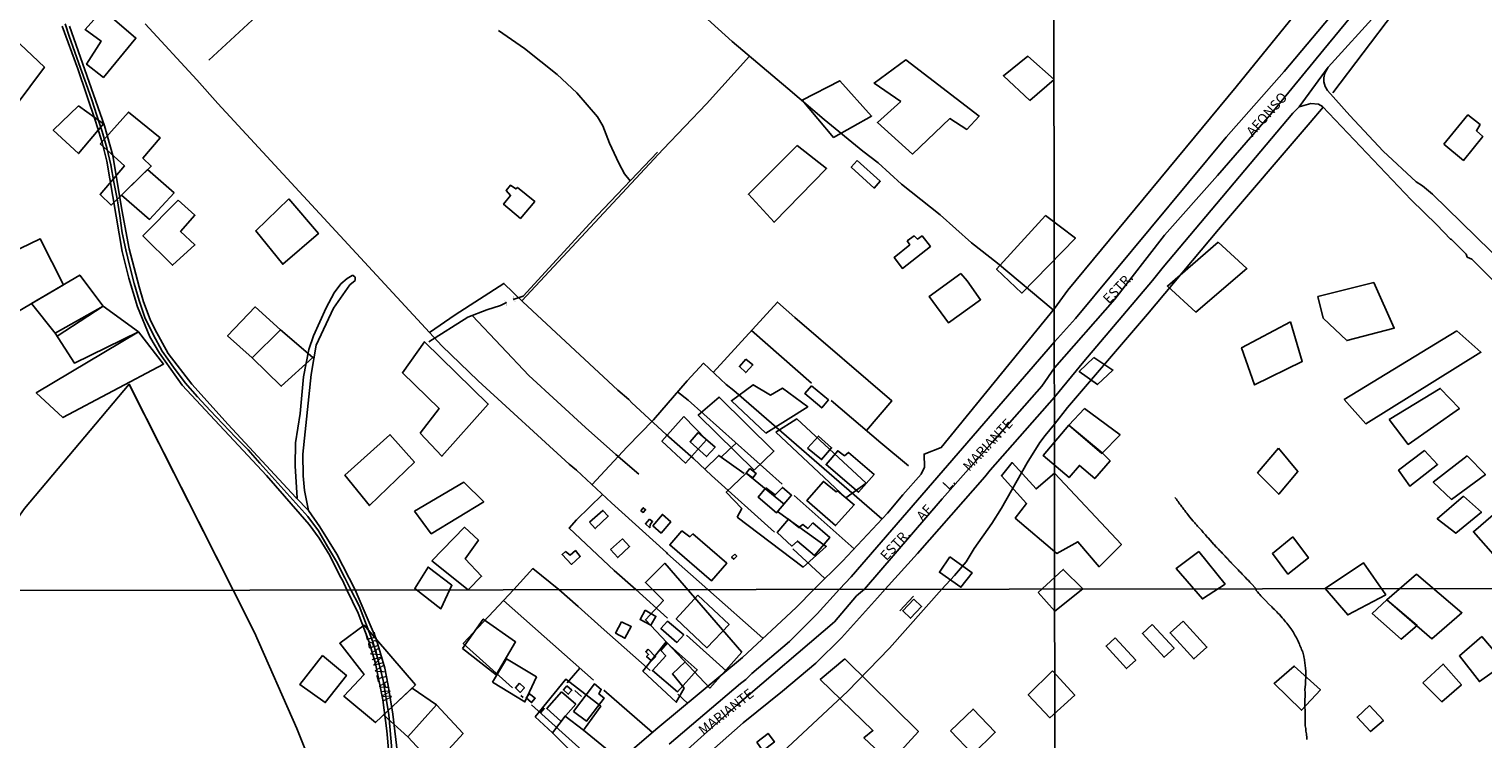
# Model space of a CAD drawing. Units: millimetres. Extents: x 183131 to 185547, y 1665968 to 1668745.
# Drawn here: x 184799 to 185170, y 1667596 to 1667776 of the extents above; entities that cross this region are included whole.
import ezdxf
from ezdxf.enums import TextEntityAlignment as Align

# ---------------------------------------------------------------- set-up
doc = ezdxf.new("R2010")
doc.units = ezdxf.units.MM
for name, color, linetype in [('EDIFICACAO_REFERENCIAL', 30, 'Continuous'), ('IMAGEM', 7, 'Continuous'), ('V-BUEIRO', 130, 'Continuous'), ('V-EDIFICACAO', 71, 'Continuous'), ('V-EIXO_DE_LOGRADOURO', 3, 'Continuous'), ('V-LOTE', 1, 'Continuous'), ('V-NOME_DOS_LOGRADOUROS', 7, 'Continuous'), ('V-QUADRA', 2, 'Continuous'), ('V-REFERENCIA', 191, 'Continuous'), ('V-TALVEGUE', 151, 'Continuous'), ('V-TESTADA', 5, 'Continuous'), ('V-VALETA', 173, 'Continuous'), ('X-LIMITE_1000', 7, 'Continuous')]:
    doc.layers.add(name, color=color, linetype=linetype)
picture_1 = doc.add_image_def('image1.jpg', size_in_pixel=(4026, 4627))

# ---------------------------------------------------------------- blocks, each defined once
blk = doc.blocks.new('305')
at = {"color": 0, "linetype": 'ByBlock', "lineweight": -2, "const_width": 0.05}
blk.add_lwpolyline([(0.73, 0.39, 0.60863), (-0.73, 0.38)], format="xyb", dxfattribs=at)

msp = doc.modelspace()

# ---------------------------------------------------------------- linework, layer by layer
at = {"layer": 'EDIFICACAO_REFERENCIAL'}
for points in [[(184818.01, 1667781.39), (184826.49, 1667774.16), (184818.21, 1667764.18), (184818.21, 1667764.18), (184813.92, 1667767.51), (184817.62, 1667773.42), (184813.55, 1667776.38), (184818.01, 1667781.39)], [(184795.42, 1667774.16), (184803.19, 1667766.77), (184795.74, 1667756.73), (184787.14, 1667764.14), (184795.44, 1667774.15)], [(185021.33, 1667758.05), (185015.34, 1667752.68), (185024.27, 1667744.66), (185033.76, 1667753.7), (185038.11, 1667750.91), (185041.22, 1667754.32), (185022.57, 1667768.62), (185014.49, 1667762.71), (185021.33, 1667758.05)], [(185054.19, 1667758.33), (185060.32, 1667763.65), (185053.65, 1667769.55), (185047.44, 1667764.58), (185054.19, 1667758.33)], [(184996.15, 1667758.36), (185004.16, 1667748.88), (185013.87, 1667754.32), (185005.79, 1667763.33), (184996.15, 1667758.36)], [(184811.85, 1667756.91), (184818.21, 1667752.38), (184811.81, 1667744.77), (184805.4, 1667750.78), (184811.85, 1667756.91)], [(184817.34, 1667747.26), (184823.55, 1667741.66), (184817.34, 1667734.41), (184820.17, 1667731.68), (184830.37, 1667741.61), (184828.24, 1667743.65), (184832.69, 1667748.76), (184824.6, 1667755.35), (184817.34, 1667747.26)], [(184994.91, 1667746.87), (185002.37, 1667740.97), (184989.01, 1667727.29), (184982.48, 1667734.44), (184994.91, 1667746.87)], [(184829.45, 1667740.71), (184836.21, 1667734.77), (184829.92, 1667728.03), (184822.8, 1667734.24), (184829.45, 1667740.71)], [(184837.25, 1667732.96), (184841.5, 1667729.09), (184837.86, 1667724.93), (184841.5, 1667721.55), (184835.78, 1667716.35), (184828.24, 1667723.89), (184837.25, 1667732.96)], [(184865.43, 1667733.25), (184872.97, 1667724.41), (184863.87, 1667716.61), (184856.98, 1667725.15), (184865.43, 1667733.25)], [(185058.16, 1667729.01), (185065.77, 1667723.26), (185052.1, 1667709.27), (185045.67, 1667715.34), (185058.16, 1667729.01)], [(184784.6, 1667714.67), (184791.7, 1667701.85), (184808.07, 1667711.39), (184802.07, 1667723.13), (184784.6, 1667714.67)], [(185102.16, 1667722.21), (185109.47, 1667715.56), (185096.48, 1667704.47), (185089.19, 1667711.07), (185102.16, 1667722.21)], [(184799.88, 1667706.62), (184805.89, 1667699.12), (184818.17, 1667705.94), (184812.16, 1667713.85), (184799.88, 1667706.62)], [(185141.74, 1667712.01), (185146.99, 1667700.38), (185134.86, 1667697.21), (185128.91, 1667702.92), (185127.52, 1667708.39), (185141.74, 1667712.01)], [(184805.89, 1667699.12), (184810.8, 1667691.48), (184827.17, 1667699.39), (184818.17, 1667705.94), (184806.38, 1667698.36)], [(184856.1, 1667692.85), (184849.83, 1667698.38), (184856.84, 1667705.76), (184863.28, 1667699.93), (184856.1, 1667692.85)], [(185120.59, 1667701.97), (185123.53, 1667691.84), (185111.35, 1667685.91), (185108.08, 1667695.37), (185120.59, 1667701.97)], [(184827.17, 1667699.39), (184833.53, 1667691.23), (184807.89, 1667677.63), (184801.09, 1667683.9), (184827.17, 1667699.39)], [(184856.1, 1667692.85), (184863.51, 1667685.58), (184871.54, 1667692.91), (184863.28, 1667699.93), (184856.1, 1667692.85)], [(185162.91, 1667699.69), (185169.06, 1667694.24), (185139.71, 1667676.04), (185134.24, 1667682.18), (185162.91, 1667699.69)], [(184898.89, 1667673.68), (184904.42, 1667667.78), (184916.23, 1667681.05), (184900, 1667696.91), (184894.36, 1667689.02), (184903.68, 1667679.94), (184898.89, 1667673.68)], [(185070.43, 1667692.88), (185075.34, 1667689.71), (185071.37, 1667686), (185066.76, 1667689.3), (185070.43, 1667692.88)], [(184986.89, 1667673.68), (184997.59, 1667680.37), (184991.19, 1667685.07), (184988.08, 1667683.35), (184983.69, 1667685.97), (184978.13, 1667681.91), (184986.89, 1667673.68)], [(185145.71, 1667677.14), (185150.56, 1667670.77), (185163.56, 1667679.95), (185158.71, 1667685.04), (185145.71, 1667677.14)], [(184983.91, 1667664.23), (184988.96, 1667669.07), (184975.01, 1667682.83), (184969.69, 1667678.24), (184983.91, 1667664.23)], [(185068.09, 1667679.92), (185077.16, 1667673.21), (185072.46, 1667668.51), (185064.13, 1667675.66), (185068.09, 1667679.92)], [(184966.07, 1667677.91), (184971.83, 1667671.95), (184966.49, 1667666.02), (184960.43, 1667671.61), (184966.07, 1667677.91)], [(184989.49, 1667673.88), (185007.33, 1667657.22), (185012.48, 1667660.89), (184994.79, 1667677.27), (184989.49, 1667673.88)], [(184891.14, 1667673.31), (184897.41, 1667666.3), (184885.98, 1667655.24), (184879.71, 1667662.98), (184891.19, 1667673.26)], [(185064.13, 1667675.66), (185057.55, 1667668), (185064.14, 1667662.34), (185066.8, 1667665.44), (185070.71, 1667662.08), (185074.59, 1667666.6), (185072.57, 1667668.62), (185064.13, 1667675.66)], [(185117.46, 1667669.85), (185122.42, 1667663.87), (185117.56, 1667658.11), (185112.16, 1667663.51), (185117.46, 1667669.85)], [(185154.64, 1667669.24), (185158, 1667665.69), (185150.94, 1667660.2), (185148.09, 1667664.19), (185154.64, 1667669.24)], [(185060.46, 1667663.48), (185077.49, 1667645.34), (185071.78, 1667639.64), (185066.41, 1667646.01), (185061.03, 1667643.04), (185050.44, 1667652.03), (185053.35, 1667655.74), (185046.93, 1667662.8), (185049.62, 1667666.16), (185055.73, 1667659.44), (185060.46, 1667663.48)], [(185165.57, 1667667.92), (185170.2, 1667663.12), (185161.57, 1667656.78), (185156.89, 1667661.16), (185165.57, 1667667.92)], [(184897.41, 1667653.77), (184901.68, 1667648.07), (184915.09, 1667656.2), (184909.96, 1667661.14), (184897.41, 1667653.77)], [(184979.63, 1667652.26), (184996.45, 1667639.57), (185002.29, 1667644.85), (184989.85, 1667653.71), (184991.56, 1667655.61), (184981.94, 1667663.46), (184976.83, 1667658.61), (184980.79, 1667654.46), (184979.63, 1667652.26)], [(185164.63, 1667657.62), (185169.17, 1667653.53), (185162.66, 1667648.18), (185157.94, 1667651.85), (185164.63, 1667657.62)], [(185172.13, 1667652.9), (185181.91, 1667641.48), (185177.16, 1667637.16), (185167.12, 1667648.57), (185172.13, 1667652.9)], [(184901.84, 1667641.13), (184911.06, 1667633.77), (184914.5, 1667637.26), (184914.5, 1667637.26), (184910.34, 1667641.71), (184913.72, 1667646.44), (184910.15, 1667649.72), (184901.84, 1667641.13)], [(185121.16, 1667647.31), (185125.12, 1667641.91), (185119.9, 1667637.77), (185115.94, 1667642.99), (185121.16, 1667647.31)], [(185097.21, 1667643.53), (185103.87, 1667635.25), (185098.11, 1667631.47), (185091.39, 1667639.2), (185097.21, 1667643.53)], [(184900.88, 1667639.58), (184900.88, 1667639.58), (184897.5, 1667634.08), (184904.16, 1667628.96), (184906.96, 1667634.95), (184900.88, 1667639.58)], [(184980.82, 1667617.96), (184961.17, 1667640.54), (184956.26, 1667635.63), (184960.85, 1667631.05), (184956.26, 1667626.14), (184972.63, 1667608.79), (184980.82, 1667617.96)], [(185033.74, 1667642.14), (185039.45, 1667638.11), (185036.59, 1667634.42), (185031.11, 1667638.25), (185033.74, 1667642.14)], [(185056.29, 1667633.14), (185060.5, 1667628.37), (185067.67, 1667634), (185062.68, 1667638.98), (185056.29, 1667633.14)], [(185144.81, 1667632.49), (185139.13, 1667640.66), (185129.39, 1667634.08), (185135.14, 1667627.38), (185144.81, 1667632.49)], [(185152.64, 1667637.73), (185164.21, 1667627.97), (185156.52, 1667621.33), (185145.07, 1667631.24), (185152.64, 1667637.73)], [(185145.07, 1667631.24), (185141.39, 1667627.78), (185148.77, 1667621.21), (185152.85, 1667624.7), (185145.07, 1667631.24)], [(184897.72, 1667609.57), (184884.57, 1667624.81), (184878.38, 1667620.18), (184884.57, 1667612.27), (184879.41, 1667606.74), (184887.49, 1667600.01), (184897.72, 1667609.57)], [(184909.63, 1667618.82), (184918.2, 1667612.14), (184923.17, 1667620.53), (184914.94, 1667626.36), (184909.63, 1667618.82)], [(185085.35, 1667624.99), (185090.88, 1667618.95), (185088.37, 1667616.65), (185082.83, 1667622.69)], [(185093.18, 1667625.83), (185099.24, 1667619.22), (185095.95, 1667616.2), (185089.89, 1667622.81)], [(184961.52, 1667620.57), (184955.61, 1667613.05), (184964.12, 1667605.19), (184966.08, 1667608.79), (184963.14, 1667612.39), (184966.36, 1667615.44), (184961.52, 1667620.57)], [(185075.9, 1667621.59), (185081.12, 1667615.89), (185078.79, 1667613.76), (185073.58, 1667619.46)], [(185169.29, 1667621.95), (185175.13, 1667615.03), (185168.66, 1667610.45), (185163.59, 1667616.95), (185169.29, 1667621.95)], [(184874, 1667617.07), (184880.11, 1667612), (184874.69, 1667605.08), (184868.24, 1667609.69), (184874, 1667617.07)], [(184917.34, 1667610.25), (184925.57, 1667605.28), (184928.49, 1667611.62), (184920.85, 1667616.21), (184917.34, 1667610.25)], [(185007.04, 1667616.25), (185025.79, 1667597.74), (185018.61, 1667589.87), (185011.9, 1667596.12), (185014.21, 1667597.97), (185000.78, 1667610.93), (185007.04, 1667616.25)], [(185059.95, 1667613.18), (185065.61, 1667606.99), (185059.21, 1667601.22), (185053.74, 1667607.06), (185059.95, 1667613.18)], [(185116.3, 1667610.06), (185123.39, 1667603.15), (185128.17, 1667608.34), (185121.49, 1667614.38), (185116.43, 1667609.91)], [(185154.24, 1667610.11), (185159.13, 1667605.3), (185164.1, 1667609.62), (185159.43, 1667614.89), (185154.24, 1667610.11)], [(184928.13, 1667601.49), (184932.54, 1667597.37), (184935.79, 1667601.65), (184940.51, 1667598.08), (184944.87, 1667604.18), (184935.96, 1667611.03), (184928.13, 1667601.49)], [(184903.01, 1667604.53), (184896.83, 1667608.77), (184889.56, 1667601.97), (184895.76, 1667596.4), (184903.01, 1667604.53)], [(184903.01, 1667604.53), (184909.82, 1667597.19), (184902.4, 1667589.18), (184895.76, 1667596.4), (184903.01, 1667604.53)], [(185033.94, 1667597.88), (185039.72, 1667603.44), (185045.37, 1667597.56), (185039.6, 1667592.01), (185033.94, 1667597.88)], [(185140.64, 1667604.35), (185144.2, 1667600.54), (185140.96, 1667597.73), (185137.5, 1667601.41), (185140.64, 1667604.35)], [(184932.54, 1667597.37), (184942.75, 1667587.3), (184947.91, 1667591.96), (184940.51, 1667598.08), (184935.79, 1667601.65), (184932.54, 1667597.37)]]:
    msp.add_lwpolyline(points, close=True, dxfattribs=at)
at = {"layer": 'V-EDIFICACAO'}
for points in [[(185159.63, 1667747.15), (185164.59, 1667743.03), (185169.51, 1667749.16), (185167.89, 1667750.58), (185168.82, 1667752.14), (185165.73, 1667754.62), (185159.63, 1667747.15)], [(185010.21, 1667742.99), (185008.69, 1667741.3), (185014.54, 1667736.02), (185016.04, 1667737.74), (185010.21, 1667742.99)], [(184923.7, 1667736.18), (184923.26, 1667735.81), (184921.86, 1667736.74), (184920.82, 1667735.36), (184921.92, 1667734.13), (184920.1, 1667731.87), (184924.41, 1667728.28), (184928.04, 1667732.57), (184923.7, 1667736.18)], [(185022.9, 1667722.6), (185023.57, 1667721.57), (185019.58, 1667718.31), (185021.72, 1667715.56), (185028.84, 1667721.15), (185026.72, 1667723.84), (185025.52, 1667723.04), (185024.71, 1667723.85), (185022.9, 1667722.6)], [(185036.59, 1667714.23), (185028.55, 1667708.44), (185033.42, 1667701.74), (185041.6, 1667707.61), (185038.2, 1667712.44), (185036.59, 1667714.23)], [(184981.85, 1667692.45), (184980.2, 1667690.57), (184981.82, 1667689.07), (184983.63, 1667691.03), (184981.85, 1667692.45)], [(184998.53, 1667685.7), (184996.87, 1667683.72), (185001.14, 1667680.05), (185002.86, 1667682.1), (184998.53, 1667685.7)], [(184969.69, 1667673.78), (184967.61, 1667671.44), (184971.83, 1667667.67), (184973.98, 1667670.11), (184969.69, 1667673.78)], [(184997.55, 1667669.85), (185001.13, 1667666.91), (185003.66, 1667669.94), (185000.34, 1667672.9), (184997.55, 1667669.85)], [(185006.99, 1667667.85), (185005.22, 1667669.15), (185002.27, 1667665.65), (185010.49, 1667658.61), (185014.47, 1667663.17), (185008.01, 1667668.73), (185006.99, 1667667.85)], [(184982.88, 1667664.69), (184981.94, 1667663.46), (184983.57, 1667662.27), (184984.44, 1667663.4), (184982.88, 1667664.69)], [(185005.21, 1667659.01), (185004.86, 1667658.75), (185001.6, 1667661.37), (184997.38, 1667656.5), (185004.68, 1667650.11), (185009.45, 1667655.42), (185005.21, 1667659.01)], [(184986.94, 1667659.75), (184984.96, 1667657.4), (184989.66, 1667653.38), (184993.46, 1667657.85), (184991.14, 1667659.84), (184989.32, 1667657.93), (184986.94, 1667659.75)], [(184942, 1667650.98), (184943.47, 1667649.38), (184946.8, 1667652.53), (184945.42, 1667654.01), (184942, 1667650.98)], [(184955.1, 1667653.9), (184955.71, 1667653.47), (184956.28, 1667654.14), (184955.71, 1667654.65), (184955.1, 1667653.9)], [(184957.3, 1667651.8), (184956.25, 1667650.59), (184957.37, 1667649.56), (184957.48, 1667650.38), (184958.07, 1667651.14), (184957.3, 1667651.8)], [(184958.16, 1667650.1), (184960.24, 1667648.24), (184962.71, 1667651.06), (184960.58, 1667652.98), (184958.16, 1667650.1)], [(184998.9, 1667650.82), (184997.58, 1667649.43), (184996.37, 1667650.4), (184995.36, 1667649.64), (184992.68, 1667651.8), (184989.81, 1667648.34), (184993.55, 1667644.93), (184994.98, 1667646.19), (184999.33, 1667642.54), (185003.24, 1667647.07), (184998.9, 1667650.82)], [(184947.32, 1667644.02), (184949.21, 1667641.98), (184952.2, 1667644.8), (184950.37, 1667646.74), (184947.32, 1667644.02)], [(184968.34, 1667648.01), (184967.54, 1667647.3), (184965.54, 1667648.78), (184962.46, 1667645.23), (184973.06, 1667636.07), (184976.95, 1667640.55), (184968.34, 1667648.01)], [(184935.89, 1667643.55), (184935.03, 1667642.79), (184937.42, 1667640.24), (184939.65, 1667642.3), (184938.41, 1667643.76), (184937.05, 1667642.62), (184935.89, 1667643.55)], [(184979.01, 1667642.89), (184978.2, 1667642.13), (184978.76, 1667641.56), (184979.51, 1667642.34), (184979.01, 1667642.89)], [(184969.63, 1667632.46), (184964.11, 1667626.38), (184971.92, 1667619.04), (184977.57, 1667624.92), (184969.63, 1667632.46)], [(185024.58, 1667631.44), (185021.81, 1667628.45), (185023.78, 1667626.56), (185026.6, 1667629.51), (185024.58, 1667631.44)], [(184956.18, 1667628.63), (184954.89, 1667626.22), (184957.62, 1667624.78), (184958.91, 1667627), (184956.18, 1667628.63)], [(184950.14, 1667625.6), (184948.64, 1667622.78), (184951.01, 1667621.46), (184952.62, 1667624.42), (184950.14, 1667625.6)], [(184961.87, 1667625.78), (184960.2, 1667623.91), (184964.22, 1667620.4), (184966.01, 1667622.32), (184961.87, 1667625.78)], [(184956.98, 1667618.65), (184956.33, 1667618.03), (184957.05, 1667617.3), (184956.55, 1667616.81), (184957.79, 1667615.68), (184958.83, 1667616.76), (184956.98, 1667618.65)], [(184961.81, 1667620.22), (184960.2, 1667618.36), (184961.42, 1667616.98), (184958.03, 1667613.22), (184964.38, 1667607.86), (184969.45, 1667613.41), (184961.81, 1667620.22)], [(184924.2, 1667610.02), (184923.15, 1667608.86), (184924.31, 1667607.69), (184925.43, 1667608.81), (184924.2, 1667610.02)], [(184936.24, 1667609.33), (184935.34, 1667608.31), (184936.61, 1667607.23), (184937.54, 1667608.24), (184936.24, 1667609.33)], [(184937.89, 1667602.85), (184941.22, 1667600.34), (184945.7, 1667606.24), (184944.39, 1667607.28), (184944.98, 1667608.44), (184943.3, 1667609.89), (184937.89, 1667602.85)], [(184926.74, 1667607.3), (184925.91, 1667606.29), (184927.25, 1667605.1), (184928.19, 1667606.2), (184926.74, 1667607.3)], [(184934.84, 1667607.81), (184931.13, 1667603.6), (184934.7, 1667600.34), (184938.52, 1667604.65), (184934.84, 1667607.81)], [(184984.59, 1667595), (184986.17, 1667592.86), (184989.12, 1667595.09), (184987.47, 1667597.27), (184984.59, 1667595)]]:
    msp.add_lwpolyline(points, close=True, dxfattribs=at)
at = {"layer": 'V-EIXO_DE_LOGRADOURO'}
for points in [[(185060.42, 1667690.24), (185075.77, 1667707.73), (185088.43, 1667724.06), (185101.92, 1667739.17), (185115.49, 1667754.74), (185129.06, 1667771.29), (185142.63, 1667787.84), (185180.76, 1667837.88), (185204.26, 1667872.65), (185227.76, 1667907.42), (185251.71, 1667941.58), (185275.66, 1667976.96), (185299.61, 1668012.49), (185322.65, 1668050.29), (185332.81, 1668071.73), (185341.6, 1668090.67), (185359.03, 1668130.89), (185375.1, 1668172.33), (185381.49, 1668188.74)], [(184881.24, 1667633.78), (184879.68, 1667636.87), (184877.57, 1667640.95), (184875.26, 1667644.85), (184872.95, 1667648.77), (184870.24, 1667652.47), (184867.2, 1667655.82), (184864.16, 1667659.21), (184861.12, 1667662.6), (184858.08, 1667665.99), (184855.04, 1667669.38), (184851.82, 1667672.61), (184848.6, 1667676), (184845.38, 1667679.39), (184842.2, 1667682.91), (184839.02, 1667686.43), (184836.09, 1667690.44), (184833.2, 1667694.52), (184830.86, 1667698.77), (184828.75, 1667703.07), (184827.28, 1667707.37), (184826.05, 1667711.69), (184824.93, 1667716.03), (184823.9, 1667720.33), (184823, 1667724.63), (184822.37, 1667728.93), (184821.74, 1667733.23), (184820.82, 1667737.53), (184820.08, 1667741.92), (184819.07, 1667746.24), (184817.91, 1667750.41), (184816.55, 1667754.44), (184815.28, 1667758.49), (184813.81, 1667762.5), (184812.34, 1667766.51), (184810.91, 1667770.59), (184809.48, 1667774.67), (184808.42, 1667777.76)], [(185012.06, 1667633.96), (185031.84, 1667656.91), (185044.54, 1667671.24), (185057.24, 1667685.57), (185060.42, 1667690.24)], [(184578.71, 1667543.02), (184597.62, 1667532.63), (184625.71, 1667514.34), (184636.37, 1667506.73), (184662.41, 1667491.29), (184688.45, 1667475.85), (184714.03, 1667462.08), (184739.61, 1667448.31), (184760.32, 1667439.26), (184764.58, 1667438.19), (184782.09, 1667438.57), (184790.62, 1667441.77), (184813.61, 1667452.95), (184836.6, 1667472.96), (184860.35, 1667493.12), (184883.95, 1667515.11), (184907.55, 1667538.47), (184931.3, 1667561.07), (184955.36, 1667582.75), (184979.57, 1667604.43), (185004.39, 1667625.66), (185010.02, 1667632.28), (185012.06, 1667633.96)], [(184906.32, 1667537.26), (184900.92, 1667543.64), (184898.79, 1667547.98), (184896.2, 1667554.35), (184895.55, 1667557.89), (184894.48, 1667566.62), (184893.45, 1667575.42), (184892.5, 1667584.26), (184891.66, 1667593.1), (184890.86, 1667601.94), (184889.49, 1667610.78), (184888.01, 1667616.47), (184886.83, 1667620.53), (184883.37, 1667629.71), (184881.24, 1667633.78)]]:
    msp.add_lwpolyline(points, dxfattribs=at)
at = {"layer": 'V-LOTE'}
for points in [[(185131.31, 1667760.26), (185146.78, 1667780.6), (185153.04, 1667788.35), (185159.28, 1667796.61), (185184.78, 1667829.52), (185204.47, 1667856.41), (185223.62, 1667883.79), (185237.38, 1667904.1), (185257.04, 1667931.8), (185283.86, 1667968.72), (185290.68, 1667978.54), (185310.77, 1668008.26), (185317.1, 1668018.6), (185335.13, 1668049.6), (185340.82, 1668060.53), (185345.25, 1668070.58), (185354, 1668091.55), (185355.15, 1668093.88)], [(185060.4, 1667705.35), (185063.86, 1667710.04), (185106.69, 1667761.73), (185125.82, 1667785.34), (185129.78, 1667789.73)], [(185060.12, 1667705.01), (185045.93, 1667716.91), (185039.31, 1667722.11), (185031.36, 1667729.16), (185021.47, 1667737.04), (185015.56, 1667742.42), (185011.62, 1667745.38), (185001.75, 1667753.48), (184992.55, 1667761.36), (184978.36, 1667773.26), (184966.71, 1667783.87)], [(184972.12, 1667633.91), (184961.89, 1667642.93), (184961.63, 1667643.31), (184947.57, 1667655.88), (184938.69, 1667664.2), (184936.85, 1667665.72), (184913.64, 1667686.93), (184904.37, 1667695.83), (184847.34, 1667757.5), (184842.01, 1667763.52), (184828.83, 1667777.8)], [(184924.78, 1667707.31), (184960.73, 1667745.91), (184971.79, 1667757.47), (184982.77, 1667769.56)], [(185060.44, 1667675.91), (185063.77, 1667680.21), (185084.13, 1667703.9), (185102.24, 1667725.44), (185125.6, 1667752.7), (185128.83, 1667756.61)], [(184989.09, 1667648.47), (184973.07, 1667662.89), (184968.49, 1667667.22), (184961.57, 1667673.28), (184952.78, 1667681.37), (184952.02, 1667682.22), (184949.24, 1667684.59), (184925.03, 1667707.06), (184920.19, 1667711.73), (184907.79, 1667703.78), (184901.21, 1667699.25)], [(185012.56, 1667674.29), (185018.98, 1667681.88), (184994.3, 1667703.05), (184989.89, 1667706.99), (184973.52, 1667689.07)], [(184999.22, 1667633.94), (185006.46, 1667641.06), (185017.87, 1667653.31), (185021.78, 1667657.99), (185026.45, 1667663.2), (185027.36, 1667664.98), (185027.22, 1667668.31), (185031.6, 1667670), (185060.4, 1667705.35)], [(184983.29, 1667699.77), (184998.57, 1667686.4)], [(184942.64, 1667660.5), (184951.62, 1667670.16), (184958.29, 1667677.05), (184966.87, 1667686.97), (184971.02, 1667691.42), (184976.78, 1667686.02), (184978.77, 1667684.49), (185016.49, 1667651.83)], [(184851.26, 1667633.74), (184824.76, 1667686.1), (184798.12, 1667654.5), (184793.35, 1667647.71), (184789.92, 1667642.43), (184785.49, 1667636.09), (184784, 1667633.65)], [(184991.09, 1667660.63), (184967.11, 1667682.02), (184964.46, 1667684.19)], [(185003.57, 1667681.94), (185016.18, 1667671.21), (185023.29, 1667665.37)], [(185031.77, 1667633.99), (185035.01, 1667637.46), (185037.92, 1667640.88), (185040.02, 1667644.3), (185044.49, 1667650.7), (185046.92, 1667654.52), (185053.48, 1667666.06), (185056.73, 1667671.27), (185058.03, 1667673.04), (185060.44, 1667675.91)], [(184979.32, 1667671.12), (184977.38, 1667669.31), (184975.57, 1667667.51)], [(184981.37, 1667663.39), (184974.92, 1667667.97), (184971.38, 1667664.48)], [(184945.29, 1667658.02), (184938.73, 1667651.56), (184936.81, 1667649.48), (184948.31, 1667638.74), (184953.8, 1667633.88)], [(185009.42, 1667644.24), (184994.15, 1667657.75)], [(185001.97, 1667636.64), (184993.77, 1667644.23)], [(184934.2, 1667633.85), (184927.57, 1667639.21), (184922.71, 1667633.84)], [(184871.8, 1667587.64), (184867.45, 1667598.53), (184856.71, 1667622.91), (184851.26, 1667633.74)], [(185031.77, 1667633.99), (185018.41, 1667618.93), (185007.74, 1667607.91), (184984.92, 1667586.63), (184964.96, 1667570.16), (184960.05, 1667566.35), (184938.68, 1667548.47), (184916.77, 1667530.53), (184899.55, 1667516.1), (184885.98, 1667505.26), (184851.3, 1667476.15)], [(184900.03, 1667546.79), (184941.09, 1667582.95), (184959.42, 1667598.67), (184980.94, 1667616.59), (184994.65, 1667629.31), (184999.22, 1667633.94)], [(184922.41, 1667608.84), (184909.83, 1667620.09), (184922.71, 1667633.84)], [(184957.44, 1667613.27), (184950.86, 1667619.14), (184944.99, 1667624.32), (184939.12, 1667629.54), (184934.2, 1667633.85)], [(184961.83, 1667626.59), (184953.8, 1667633.88)], [(184972.12, 1667633.91), (184986.19, 1667621.46)], [(184920.12, 1667631.03), (184943.04, 1667610.77)], [(184976.82, 1667613.16), (184966.73, 1667622.26)], [(184936.31, 1667610.14), (184939.57, 1667613.84)], [(184925.15, 1667606.36), (184924.48, 1667606.91)], [(184938.26, 1667608.15), (184939.98, 1667606.66)], [(184945.64, 1667608.26), (184958.01, 1667597.46)], [(184966.97, 1667604.95), (184964.5, 1667607.21)], [(184946.24, 1667587.36), (184927.25, 1667604.52)], [(184929.51, 1667602.48), (184930.55, 1667603.64)]]:
    msp.add_lwpolyline(points, dxfattribs=at)
at = {"layer": 'V-QUADRA'}
for points in [[(184962.28, 1667594.49), (184980.47, 1667609.96), (184981.83, 1667610.94), (184983.37, 1667612.46), (184992.97, 1667620.67), (184999.98, 1667627.64), (185005.66, 1667633.95), (185008.68, 1667637.08), (185060.41, 1667696.9), (185065.83, 1667702.79), (185104.18, 1667748.99), (185118.93, 1667765.63), (185131.97, 1667781.15)], [(184964.31, 1667585.11), (184981.12, 1667599.96), (184991.16, 1667608.01), (184999.69, 1667615.14), (185006.23, 1667621.53), (185015.32, 1667631.77), (185017.35, 1667633.97), (185025.58, 1667643.06), (185042.69, 1667662.51), (185044.09, 1667664.27), (185060.43, 1667682.82), (185067.9, 1667691.87), (185085.44, 1667712.45), (185088.16, 1667715.87), (185121.17, 1667755.06), (185122.78, 1667756.68), (185130.16, 1667766.78), (185142.93, 1667780.87)], [(184891.48, 1667585.65), (184890.41, 1667597.87), (184889.36, 1667605.82), (184887.46, 1667615), (184885.86, 1667620.5), (184883.05, 1667627.82), (184880.18, 1667633.78), (184879.13, 1667636.22), (184878.48, 1667637.21), (184875.84, 1667642.52), (184873.11, 1667646.96), (184870.62, 1667650.4), (184859.73, 1667662.85), (184838.26, 1667685.82), (184832.5, 1667693.98), (184830.01, 1667698.13), (184826.85, 1667705.76), (184824.7, 1667713.08), (184823, 1667719.87), (184819.07, 1667742.87), (184817.9, 1667747.59), (184816.22, 1667753.07), (184811.72, 1667766.37), (184807.73, 1667777.23)], [(184809.59, 1667777.2), (184818.48, 1667751.81), (184820.6, 1667744.26), (184822.9, 1667730.51), (184824.78, 1667720.56), (184827.29, 1667710.85), (184828.42, 1667707.04), (184830.12, 1667702.6), (184831.33, 1667700.07), (184834.7, 1667693.92), (184840.7, 1667686.09), (184849.98, 1667675.84), (184867.2, 1667657.26), (184870.41, 1667653.96), (184873.32, 1667649.81), (184877.62, 1667642.87), (184882.34, 1667633.78), (184887.7, 1667621.34), (184889.84, 1667613.85), (184890.75, 1667609.43), (184891.94, 1667602.17), (184893.18, 1667591.35)]]:
    msp.add_lwpolyline(points, dxfattribs=at)
at = {"layer": 'V-REFERENCIA'}
for points in [[(185175.26, 1667716.38), (185156.73, 1667734.46), (185154.17, 1667736.56), (185152.53, 1667737.63), (185144.18, 1667745.39), (185135.66, 1667754.43), (185130, 1667760.84), (185129.39, 1667761.81), (185129.02, 1667763.06), (185129.03, 1667764.04), (185129.31, 1667765.22), (185130.16, 1667766.78)], [(185122.78, 1667756.68), (185125.7, 1667757.51), (185127.66, 1667757.36), (185128.66, 1667756.79), (185151.31, 1667733.01), (185157.79, 1667726.68), (185161.33, 1667722.99), (185161.57, 1667722.91), (185165.31, 1667719.21), (185165.56, 1667718.44), (185166.7, 1667717.88), (185183.52, 1667701.14)], [(184867.2, 1667657.26), (184867.54, 1667657.09), (184867.02, 1667665.31), (184867.09, 1667671.16), (184868.3, 1667678.69), (184869.14, 1667687.99), (184870.55, 1667694.95), (184871.68, 1667698.37), (184874.9, 1667705.51), (184876.99, 1667709.38), (184878.69, 1667711.63), (184880.25, 1667713.01), (184881.55, 1667713.8), (184881.84, 1667713.79), (184882.31, 1667713.31), (184882.36, 1667712.53), (184880.97, 1667711.41), (184876.82, 1667705.49), (184872.42, 1667696.06), (184871.14, 1667688.61), (184869, 1667668.34), (184869.07, 1667662.78), (184869.42, 1667659.09), (184870.41, 1667653.96)]]:
    msp.add_lwpolyline(points, dxfattribs=at)
at = {"layer": 'V-TALVEGUE'}
for points in [[(185111.68, 1667634.1), (185110.53, 1667635.39), (185110.45, 1667635.51), (185110.38, 1667635.58), (185110.19, 1667635.77), (185109.82, 1667636.13), (185109.46, 1667636.49), (185109.03, 1667636.97), (185108.73, 1667637.29), (185108.26, 1667637.78), (185107.92, 1667638.17), (185107.55, 1667638.46), (185107.23, 1667638.85), (185106.79, 1667639.32), (185106.46, 1667639.64), (185106.25, 1667639.84), (185105.53, 1667640.6), (185105.52, 1667640.67), (185105.46, 1667640.71), (185105.43, 1667640.73), (185105.41, 1667640.75), (185105.37, 1667640.8), (185105.35, 1667640.82), (185105.14, 1667641.01), (185104.97, 1667641.2), (185104.82, 1667641.35), (185104.63, 1667641.55), (185104.49, 1667641.72), (185104.28, 1667641.94), (185104.11, 1667642.12), (185103.87, 1667642.38), (185103.66, 1667642.59), (185103.49, 1667642.79), (185103.25, 1667643.05), (185103.02, 1667643.28), (185102.76, 1667643.56), (185102.63, 1667643.69), (185102.4, 1667643.88), (185102.2, 1667644.09), (185102.03, 1667644.29), (185101.77, 1667644.54), (185101.56, 1667644.76), (185101.39, 1667644.97), (185101.18, 1667645.21), (185101.05, 1667645.34), (185100.08, 1667646.42), (185099.55, 1667646.99), (185099.36, 1667647.2), (185099.06, 1667647.54), (185098.87, 1667647.78), (185098.56, 1667648.1), (185098.33, 1667648.4), (185098.14, 1667648.63), (185097.84, 1667648.96), (185097.6, 1667649.19), (185097.37, 1667649.44), (185097.17, 1667649.66), (185096.9, 1667649.98), (185096.7, 1667650.22), (185096.38, 1667650.54), (185096.15, 1667650.84), (185095.93, 1667651.07), (185095.76, 1667651.24), (185094.79, 1667652.32), (185094.37, 1667652.98), (185094.16, 1667653.28), (185093.92, 1667653.56), (185093.64, 1667653.96), (185093.41, 1667654.24), (185093.13, 1667654.65), (185092.87, 1667654.9), (185092.62, 1667655.29), (185092.38, 1667655.57), (185092.12, 1667655.93), (185091.91, 1667656.23), (185091.68, 1667656.53), (185091.48, 1667656.83), (185091.22, 1667657.13), (185091.12, 1667657.24)], [(185124.75, 1667595.74), (185124.73, 1667596.08), (185124.68, 1667596.42), (185124.64, 1667596.77), (185124.62, 1667597.11), (185124.55, 1667597.45), (185124.49, 1667597.79), (185124.43, 1667598.13), (185124.43, 1667598.47), (185124.36, 1667598.82), (185124.32, 1667599.16), (185124.3, 1667599.5), (185124.3, 1667599.84), (185124.3, 1667600.18), (185124.28, 1667600.46), (185124.27, 1667601.94), (185124.26, 1667602.32), (185124.26, 1667602.66), (185124.26, 1667603), (185124.26, 1667603.34), (185124.21, 1667603.68), (185124.21, 1667604.03), (185124.19, 1667604.37), (185124.19, 1667604.37), (185124.19, 1667604.71), (185124.19, 1667605.05), (185124.19, 1667605.39), (185124.19, 1667605.73), (185124.21, 1667606.08), (185124.26, 1667606.46), (185124.26, 1667606.8), (185124.28, 1667607.14), (185124.28, 1667607.49), (185124.26, 1667607.83), (185124.24, 1667608.17), (185124.24, 1667608.36), (185124.35, 1667609.81), (185124.38, 1667610.56), (185124.41, 1667610.9), (185124.43, 1667611.24), (185124.45, 1667611.59), (185124.43, 1667611.93), (185124.45, 1667612.27), (185124.47, 1667612.61), (185124.47, 1667612.95), (185124.43, 1667613.29), (185124.41, 1667613.64), (185124.36, 1667613.98), (185124.3, 1667614.32), (185124.3, 1667614.66), (185124.24, 1667615), (185124.17, 1667615.35), (185124.15, 1667615.69), (185124.08, 1667616.03), (185124.04, 1667616.37), (185123.98, 1667616.71), (185123.98, 1667616.9), (185123.6, 1667618.23), (185123.49, 1667618.23), (185123.47, 1667618.46), (185123.38, 1667618.63), (185123.25, 1667618.98), (185123.12, 1667619.32), (185122.95, 1667619.66), (185122.81, 1667620), (185122.63, 1667620.34), (185122.5, 1667620.68), (185122.36, 1667621.03), (185122.19, 1667621.37), (185121.99, 1667621.71), (185121.78, 1667622.05), (185121.57, 1667622.39), (185121.37, 1667622.73), (185121.2, 1667623.08), (185120.95, 1667623.46), (185120.88, 1667623.61), (185120.1, 1667624.64), (185119.6, 1667625.29), (185119.28, 1667625.68), (185119.02, 1667625.98), (185118.77, 1667626.3), (185118.43, 1667626.68), (185118.08, 1667627.11), (185117.74, 1667627.5), (185117.36, 1667627.88), (185117.06, 1667628.18), (185116.82, 1667628.43), (185116.46, 1667628.78), (185116.16, 1667629.07), (185115.8, 1667629.42), (185114.92, 1667630.25), (185114.24, 1667630.98), (185113.94, 1667631.3), (185113.6, 1667631.66), (185113.32, 1667631.91), (185113.02, 1667632.23), (185112.7, 1667632.6), (185112.49, 1667632.88), (185112.12, 1667633.26), (185111.83, 1667633.63), (185111.68, 1667634.1)]]:
    msp.add_lwpolyline(points, dxfattribs=at)
at = {"layer": 'V-TESTADA'}
for points in [[(185131.31, 1667760.26), (185146.78, 1667780.6), (185153.04, 1667788.35), (185159.28, 1667796.61), (185184.78, 1667829.52), (185204.47, 1667856.41), (185223.62, 1667883.79), (185237.38, 1667904.1), (185257.04, 1667931.8), (185283.86, 1667968.72), (185290.68, 1667978.54), (185310.77, 1668008.26), (185317.1, 1668018.6), (185335.13, 1668049.6), (185340.82, 1668060.53), (185345.25, 1668070.58), (185354, 1668091.55), (185355.15, 1668093.88)], [(185060.4, 1667705.35), (185063.86, 1667710.04), (185106.69, 1667761.73), (185125.82, 1667785.34), (185129.78, 1667789.73)], [(185060.44, 1667675.91), (185063.77, 1667680.21), (185084.13, 1667703.9), (185102.24, 1667725.44), (185125.6, 1667752.7), (185128.83, 1667756.61)], [(184999.22, 1667633.94), (185006.46, 1667641.06), (185017.87, 1667653.31), (185021.78, 1667657.99), (185026.45, 1667663.2), (185027.36, 1667664.98), (185027.22, 1667668.31), (185031.6, 1667670), (185060.4, 1667705.35)], [(184851.26, 1667633.74), (184824.78, 1667686.06)], [(185031.77, 1667633.99), (185035.01, 1667637.46), (185037.92, 1667640.88), (185040.02, 1667644.3), (185044.49, 1667650.7), (185046.92, 1667654.52), (185053.48, 1667666.06), (185056.73, 1667671.27), (185058.03, 1667673.04), (185060.44, 1667675.91)], [(184871.8, 1667587.64), (184867.45, 1667598.53), (184856.71, 1667622.91), (184851.26, 1667633.74)], [(184900.03, 1667546.79), (184941.09, 1667582.95), (184959.42, 1667598.67), (184980.94, 1667616.59), (184994.65, 1667629.31), (184999.22, 1667633.94)], [(185021.06, 1667628.44), (185024.54, 1667632.2)]]:
    msp.add_lwpolyline(points, dxfattribs=at)
at = {"layer": 'V-VALETA'}
for points in [[(184845.04, 1667768.52), (184857.17, 1667779.74), (184871.26, 1667792.23)], [(184952.36, 1667737.87), (184950.92, 1667739.65), (184949.46, 1667742.35), (184947.14, 1667747.41), (184945.36, 1667751.83), (184944.04, 1667754.17), (184938.74, 1667760.26), (184933.78, 1667764.91), (184925.41, 1667771.52), (184918.79, 1667776.08)], [(184922.59, 1667707.66), (184925.07, 1667708.51), (184943.95, 1667729.03), (184959.29, 1667745.14)], [(184920.9, 1667706.9), (184919.34, 1667706.15), (184915.84, 1667705.06), (184910.99, 1667703.14), (184901.09, 1667696.87)], [(184954.53, 1667663.24), (184948.71, 1667668.19), (184940.99, 1667675.07), (184926.51, 1667688.34), (184919.54, 1667695.8), (184912.1, 1667703.58)]]:
    msp.add_lwpolyline(points, dxfattribs=at)
at = {"layer": 'X-LIMITE_1000'}
for p, q in [((185062.75, 1665971.13), (185058.99, 1668742.55)), ((185542.42, 1667634.67), (183132.82, 1667631.24))]:
    msp.add_line(p, q, dxfattribs=at)

# ---------------------------------------------------------------- block references
at = {"layer": 'V-BUEIRO'}
for p, xscale, yscale, zscale, rotation in [((184920.15, 1667706.55), 0.9999985845158829, 0.9999985845158829, 0.9999985845158829, 292), ((184923.37, 1667707.95), 0.99999654296906, 0.99999654296906, 0.99999654296906, 107)]:
    msp.add_blockref('305', p, dxfattribs=dict(at, xscale=xscale, yscale=yscale, zscale=zscale, rotation=rotation))

# ---------------------------------------------------------------- texts
at = {"layer": 'V-NOME_DOS_LOGRADOUROS'}
for s, rotation, p in [(' AFONSO', 48, (185110.97, 1667747.85)), ('ESTR.', 46, (185074.86, 1667705.85)), ('MARIANTE', 47, (185039.27, 1667663.24)), ('L.', 47, (185034.04, 1667658.51)), ('AF.', 47, (185027.43, 1667650.58)), ('ESTR.', 47, (185018.21, 1667640.51)), ('WATANABE', 104.7828, (184892.61, 1667606.07)), ('MARIANTE', 38, (184971.49, 1667596.05))]:
    msp.add_text(s, height=2.5, rotation=rotation, dxfattribs=at).set_placement(p, align=Align.BOTTOM_LEFT)

# ---------------------------------------------------------------- referenced raster images: frames only (the image files are external)
at = {"layer": 'IMAGEM'}
image = msp.add_image(picture_1, insert=(183130.63, 1665967.7), size_in_units=(2416.13, 2776.8), dxfattribs=at)
image.dxf.flags = 7

doc.saveas('drawing.dxf')
